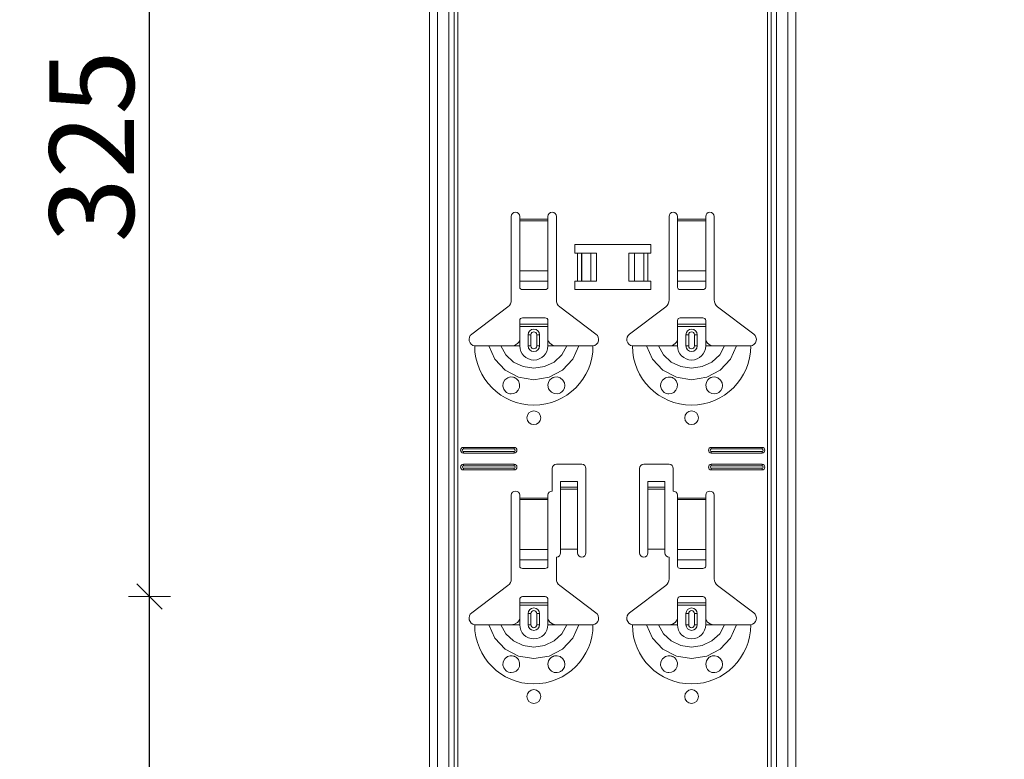
# Model space of a CAD drawing. Units: metres. Extents: x 0.3 to 26.6, y -3 to 3.
# Drawn here: x 24.2 to 24.5, y 0.2 to 0.4 of the extents above; entities that cross this region are included whole.
import ezdxf

# ---------------------------------------------------------------- set-up
doc = ezdxf.new("R2010")
doc.units = ezdxf.units.M
doc.header["$PDMODE"] = 65
doc.linetypes.add('AUSGEZOGEN', pattern=[0])
doc.layers.add('XR$19$TB_118_1', color=7, linetype='AUSGEZOGEN', lineweight=18)
doc.styles.add('ARIAL', font='ARIAL.TTF')
doc.dimstyles.new('DIMSTYLE_26', dxfattribs={"dimtxt": 0.03, "dimasz": 0.015, "dimexe": 0, "dimexo": 1e-06, "dimgap": 0.015, "dimtad": 2, "dimdec": 0, "dimlfac": 1000, "dimrnd": 1, "dimdsep": 46, "dimtxsty": 'ARIAL', "dimblk1": 'ALL_ML_STRICH', "dimblk2": 'ALL_ML_STRICH', "dimsah": 1, "dimcen": 0, "dimse1": 1, "dimse2": 1, "dimclrd": 7, "dimclre": 7, "dimclrt": 7, "dimadec": 0, "dimazin": 0, "dimtfac": 1, "dimtdec": 0, "dimtix": 1, "dimtmove": 2, "dimatfit": 3, "dimfxl": 0, "dimtzin": 0, "dimlwd": 0, "dimlwe": 18, "dimarcsym": 0})

# ---------------------------------------------------------------- blocks, each defined once
blk = doc.blocks.new('ALL_ML_STRICH')
at = {"color": 0, "linetype": 'ByBlock', "lineweight": -2}
for p, q in [((0, -0.5), (0, 0.5)), ((-0.3, -0.3), (0.3, 0.3)), ((-1, 0), (0.5, 0))]:
    blk.add_line(p, q, dxfattribs=at)
blk = doc.blocks.new('*D156')
at = {"layer": 'DEFPOINTS', "color": 7, "linetype": 'AUSGEZOGEN', "lineweight": 18, "transparency": 33554687}
for p in [(24.06644, 1.67165), (23.53951, -1.34535), (24.23605, -1.34535)]:
    blk.add_point(p, dxfattribs=at)
at = {"layer": 'XR$19$TB_118_1', "color": 7, "linetype": 'AUSGEZOGEN', "lineweight": -2, "transparency": 33554687}
blk.add_line((23.53951, -1.34535), (23.53951, 1.67165), dxfattribs=at)
at = {"layer": 'XR$19$TB_118_1', "color": 7, "linetype": 'AUSGEZOGEN', "lineweight": 18, "transparency": 33554687, "xscale": 0.015, "yscale": 0.015, "zscale": 0.015}
for p, rotation in [((23.53951, 1.67165), 90), ((23.53951, -1.34535), 270)]:
    blk.add_blockref('ALL_ML_STRICH', p, dxfattribs=dict(at, rotation=rotation))
at = {"layer": 'XR$19$TB_118_1', "color": 7, "linetype": 'AUSGEZOGEN', "lineweight": 18, "transparency": 33554687, "insert": (23.51898, 0.15949), "char_height": 0.03, "width": 0.12, "attachment_point": 5, "rotation": 90, "style": 'ARIAL'}
blk.add_mtext('\\A1;{3017}', dxfattribs=at)
blk = doc.blocks.new('*D170')
at = {"layer": 'DEFPOINTS', "color": 7, "linetype": 'AUSGEZOGEN', "lineweight": 18, "transparency": 33554687}
for p in [(24.61644, 1.57165), (24.08951, -1.34535), (24.78605, -1.34535)]:
    blk.add_point(p, dxfattribs=at)
at = {"layer": 'XR$19$TB_118_1', "color": 7, "linetype": 'AUSGEZOGEN', "lineweight": -2, "transparency": 33554687}
blk.add_line((24.08951, -1.34535), (24.08951, 1.57165), dxfattribs=at)
at = {"layer": 'XR$19$TB_118_1', "color": 7, "linetype": 'AUSGEZOGEN', "lineweight": 18, "transparency": 33554687, "xscale": 0.015, "yscale": 0.015, "zscale": 0.015}
for p, rotation in [((24.08951, 1.57165), 90), ((24.08951, -1.34535), 270)]:
    blk.add_blockref('ALL_ML_STRICH', p, dxfattribs=dict(at, rotation=rotation))
at = {"layer": 'XR$19$TB_118_1', "color": 7, "linetype": 'AUSGEZOGEN', "lineweight": 18, "transparency": 33554687, "insert": (24.069, 0.10949), "char_height": 0.03, "width": 0.12, "attachment_point": 5, "rotation": 90, "style": 'ARIAL'}
blk.add_mtext('\\A1;{2917}', dxfattribs=at)
blk = doc.blocks.new('*D176')
at = {"layer": 'DEFPOINTS', "color": 7, "linetype": 'AUSGEZOGEN', "lineweight": 18, "transparency": 33554687}
for p in [(24.44893, 0.22065), (24.20895, -0.10435), (24.44893, -0.10435)]:
    blk.add_point(p, dxfattribs=at)
at = {"layer": 'XR$19$TB_118_1', "color": 7, "linetype": 'AUSGEZOGEN', "lineweight": -2, "transparency": 33554687}
blk.add_line((24.20895, -0.10435), (24.20895, 0.22065), dxfattribs=at)
at = {"layer": 'XR$19$TB_118_1', "color": 7, "linetype": 'AUSGEZOGEN', "lineweight": 18, "transparency": 33554687, "xscale": 0.015, "yscale": 0.015, "zscale": 0.015}
for p, rotation in [((24.20895, 0.22065), 90), ((24.20895, -0.10435), 270)]:
    blk.add_blockref('ALL_ML_STRICH', p, dxfattribs=dict(at, rotation=rotation))
at = {"layer": 'XR$19$TB_118_1', "color": 7, "linetype": 'AUSGEZOGEN', "lineweight": 18, "transparency": 33554687, "insert": (24.18842, 0.05553), "char_height": 0.03, "width": 0.09, "attachment_point": 5, "rotation": 90, "style": 'ARIAL'}
blk.add_mtext('\\A1;{325}', dxfattribs=at)
blk = doc.blocks.new('*D177')
at = {"layer": 'DEFPOINTS', "color": 7, "linetype": 'AUSGEZOGEN', "lineweight": 18, "transparency": 33554687}
for p in [(24.44893, 0.54565), (24.20895, 0.22065), (24.44893, 0.22065)]:
    blk.add_point(p, dxfattribs=at)
at = {"layer": 'XR$19$TB_118_1', "color": 7, "linetype": 'AUSGEZOGEN', "lineweight": -2, "transparency": 33554687}
blk.add_line((24.20895, 0.22065), (24.20895, 0.54565), dxfattribs=at)
at = {"layer": 'XR$19$TB_118_1', "color": 7, "linetype": 'AUSGEZOGEN', "lineweight": 18, "transparency": 33554687, "xscale": 0.015, "yscale": 0.015, "zscale": 0.015}
for p, rotation in [((24.20895, 0.54565), 90), ((24.20895, 0.22065), 270)]:
    blk.add_blockref('ALL_ML_STRICH', p, dxfattribs=dict(at, rotation=rotation))
at = {"layer": 'XR$19$TB_118_1', "color": 7, "linetype": 'AUSGEZOGEN', "lineweight": 18, "transparency": 33554687, "insert": (24.18842, 0.38053), "char_height": 0.03, "width": 0.09, "attachment_point": 5, "rotation": 90, "style": 'ARIAL'}
blk.add_mtext('\\A1;{325}', dxfattribs=at)

msp = doc.modelspace()

# ---------------------------------------------------------------- linework, layer by layer
at = {"layer": 'XR$19$TB_118_1', "color": 7, "linetype": 'AUSGEZOGEN', "lineweight": 18, "transparency": 33554687}
for p, q in [((24.30839, -1.34535), (24.30839, 1.57165)), ((24.43839, -1.34535), (24.43839, 1.57165)), ((24.33739, 0.32598), (24.33739, 0.35565)), ((24.34039, 0.35565), (24.34039, 0.35465)), ((24.34039, 0.35465), (24.34039, 0.35409)), ((24.34039, 0.35409), (24.34039, 0.33635)), ((24.35039, 0.35465), (24.35039, 0.35565)), ((24.35039, 0.35409), (24.35039, 0.35465)), ((24.35039, 0.33635), (24.35039, 0.35409)), ((24.35339, 0.35565), (24.35339, 0.32598)), ((24.39339, 0.32598), (24.39339, 0.35565)), ((24.39639, 0.35565), (24.39639, 0.35465)), ((24.39639, 0.35465), (24.39639, 0.35409)), ((24.39639, 0.35409), (24.39639, 0.33635)), ((24.40639, 0.35465), (24.40639, 0.35565)), ((24.40639, 0.35409), (24.40639, 0.35465)), ((24.40639, 0.33635), (24.40639, 0.35409)), ((24.40939, 0.35565), (24.40939, 0.32598)), ((24.35989, 0.34265), (24.35989, 0.34565)), ((24.35989, 0.34565), (24.38689, 0.34565)), ((24.36089, 0.34265), (24.35989, 0.34265)), ((24.36089, 0.34265), (24.3623, 0.34265)), ((24.3623, 0.34265), (24.36237, 0.34265)), ((24.36566, 0.34265), (24.36237, 0.34265)), ((24.36566, 0.34265), (24.36764, 0.34265)), ((24.36764, 0.34265), (24.36764, 0.33265)), ((24.37914, 0.34265), (24.37914, 0.33265)), ((24.37914, 0.34265), (24.38111, 0.34265)), ((24.38441, 0.34265), (24.38111, 0.34265)), ((24.38441, 0.34265), (24.38448, 0.34265)), ((24.38448, 0.34265), (24.38589, 0.34265)), ((24.38689, 0.34265), (24.38589, 0.34265)), ((24.38689, 0.34565), (24.38689, 0.34265)), ((24.34039, 0.33272), (24.34039, 0.33635)), ((24.35039, 0.33635), (24.35039, 0.33272)), ((24.39639, 0.33272), (24.39639, 0.33635)), ((24.40639, 0.33635), (24.40639, 0.33272)), ((24.34039, 0.33272), (24.34039, 0.33044)), ((24.35039, 0.33044), (24.35039, 0.33272)), ((24.35989, 0.32965), (24.35989, 0.33265)), ((24.35989, 0.33265), (24.36089, 0.33265)), ((24.3623, 0.33265), (24.36089, 0.33265)), ((24.36237, 0.33265), (24.3623, 0.33265)), ((24.36237, 0.33265), (24.36566, 0.33265)), ((24.36764, 0.33265), (24.36566, 0.33265)), ((24.38111, 0.33265), (24.37914, 0.33265)), ((24.38111, 0.33265), (24.38441, 0.33265)), ((24.38448, 0.33265), (24.38441, 0.33265)), ((24.38589, 0.33265), (24.38448, 0.33265)), ((24.38589, 0.33265), (24.38689, 0.33265)), ((24.38689, 0.33265), (24.38689, 0.32965)), ((24.39639, 0.33272), (24.39639, 0.33044)), ((24.40639, 0.33044), (24.40639, 0.33272)), ((24.34139, 0.32965), (24.34939, 0.32965)), ((24.38689, 0.32965), (24.35989, 0.32965)), ((24.39739, 0.32965), (24.40539, 0.32965)), ((24.32333, 0.31389), (24.33619, 0.32358)), ((24.35458, 0.32358), (24.36745, 0.31389)), ((24.37933, 0.31389), (24.39219, 0.32358)), ((24.41058, 0.32358), (24.42345, 0.31389)), ((24.34039, 0.3174), (24.34039, 0.31865)), ((24.34939, 0.31965), (24.34139, 0.31965)), ((24.35039, 0.31865), (24.35039, 0.3174)), ((24.39639, 0.3174), (24.39639, 0.31865)), ((24.40539, 0.31965), (24.39739, 0.31965)), ((24.40639, 0.31865), (24.40639, 0.3174)), ((24.34039, 0.3166), (24.34039, 0.3174)), ((24.34039, 0.3174), (24.35039, 0.3174)), ((24.35039, 0.3166), (24.34039, 0.3166)), ((24.34039, 0.31165), (24.34039, 0.3166)), ((24.35039, 0.3174), (24.35039, 0.3166)), ((24.35039, 0.31165), (24.35039, 0.3166)), ((24.39639, 0.3166), (24.39639, 0.3174)), ((24.39639, 0.3174), (24.40639, 0.3174)), ((24.40639, 0.3166), (24.39639, 0.3166)), ((24.39639, 0.31165), (24.39639, 0.3166)), ((24.40639, 0.3174), (24.40639, 0.3166)), ((24.40639, 0.31165), (24.40639, 0.3166)), ((24.34339, 0.30965), (24.34339, 0.31365)), ((24.34739, 0.31365), (24.34739, 0.30965)), ((24.39939, 0.30965), (24.39939, 0.31365)), ((24.40339, 0.31365), (24.40339, 0.30965)), ((24.33739, 0.30965), (24.34039, 0.30965)), ((24.35339, 0.30965), (24.35039, 0.30965)), ((24.39339, 0.30965), (24.39639, 0.30965)), ((24.40939, 0.30965), (24.40639, 0.30965)), ((24.32039, 0.27365), (24.33839, 0.27365)), ((24.32039, 0.27308), (24.33839, 0.27308)), ((24.40839, 0.27365), (24.42639, 0.27365)), ((24.40839, 0.27308), (24.42639, 0.27308)), ((24.33839, 0.27223), (24.32039, 0.27223)), ((24.33839, 0.27165), (24.32039, 0.27165)), ((24.42639, 0.27223), (24.40839, 0.27223)), ((24.42639, 0.27165), (24.40839, 0.27165)), ((24.32039, 0.26765), (24.33839, 0.26765)), ((24.32039, 0.26708), (24.33839, 0.26708)), ((24.33839, 0.26623), (24.32039, 0.26623)), ((24.33839, 0.26565), (24.32039, 0.26565)), ((24.35189, 0.25815), (24.35189, 0.26615)), ((24.35339, 0.26765), (24.36239, 0.26765)), ((24.36389, 0.26615), (24.36389, 0.23615)), ((24.38289, 0.23615), (24.38289, 0.26615)), ((24.38439, 0.26765), (24.39339, 0.26765)), ((24.39489, 0.26615), (24.39489, 0.25815)), ((24.40839, 0.26765), (24.42639, 0.26765)), ((24.40839, 0.26708), (24.42639, 0.26708)), ((24.42639, 0.26623), (24.40839, 0.26623)), ((24.42639, 0.26565), (24.40839, 0.26565)), ((24.35489, 0.25951), (24.35489, 0.26151)), ((24.36089, 0.26151), (24.35489, 0.26151)), ((24.35489, 0.2595), (24.35489, 0.25951)), ((24.36089, 0.25951), (24.35489, 0.25951)), ((24.35489, 0.2595), (24.35489, 0.25883)), ((24.35489, 0.25883), (24.35489, 0.23749)), ((24.36089, 0.26151), (24.36089, 0.25951)), ((24.36089, 0.25951), (24.36089, 0.2595)), ((24.36089, 0.25883), (24.36089, 0.2595)), ((24.36089, 0.25883), (24.36089, 0.23749)), ((24.38589, 0.25951), (24.38589, 0.26151)), ((24.39189, 0.26151), (24.38589, 0.26151)), ((24.38589, 0.2595), (24.38589, 0.25951)), ((24.39189, 0.25951), (24.38589, 0.25951)), ((24.38589, 0.2595), (24.38589, 0.25883)), ((24.38589, 0.25883), (24.38589, 0.23749)), ((24.39189, 0.26151), (24.39189, 0.25951)), ((24.39189, 0.25951), (24.39189, 0.2595)), ((24.39189, 0.25883), (24.39189, 0.2595)), ((24.39189, 0.25883), (24.39189, 0.23749)), ((24.33739, 0.22698), (24.33739, 0.25665)), ((24.34039, 0.25665), (24.34039, 0.25565)), ((24.34039, 0.25565), (24.34039, 0.25509)), ((24.35039, 0.25565), (24.35039, 0.25665)), ((24.35039, 0.25509), (24.35039, 0.25565)), ((24.39639, 0.25665), (24.39639, 0.25565)), ((24.39639, 0.25565), (24.39639, 0.25509)), ((24.40639, 0.25565), (24.40639, 0.25665)), ((24.40639, 0.25509), (24.40639, 0.25565)), ((24.40939, 0.25665), (24.40939, 0.22698)), ((24.34039, 0.25509), (24.34039, 0.23735)), ((24.35039, 0.23735), (24.35039, 0.25509)), ((24.39639, 0.25509), (24.39639, 0.23735)), ((24.40639, 0.23735), (24.40639, 0.25509)), ((24.34039, 0.23372), (24.34039, 0.23735)), ((24.35039, 0.23735), (24.35039, 0.23372)), ((24.35339, 0.23465), (24.35339, 0.22698)), ((24.36089, 0.23749), (24.35489, 0.23749)), ((24.35489, 0.23749), (24.35489, 0.23615)), ((24.36089, 0.23615), (24.36089, 0.23749)), ((24.39189, 0.23749), (24.38589, 0.23749)), ((24.38589, 0.23749), (24.38589, 0.23615)), ((24.39189, 0.23615), (24.39189, 0.23749)), ((24.39339, 0.22698), (24.39339, 0.23465)), ((24.39639, 0.23372), (24.39639, 0.23735)), ((24.40639, 0.23735), (24.40639, 0.23372)), ((24.34039, 0.23372), (24.34039, 0.23144)), ((24.35039, 0.23144), (24.35039, 0.23372)), ((24.39639, 0.23372), (24.39639, 0.23144)), ((24.40639, 0.23144), (24.40639, 0.23372)), ((24.34139, 0.23065), (24.34939, 0.23065)), ((24.39739, 0.23065), (24.40539, 0.23065)), ((24.32333, 0.21489), (24.33619, 0.22458)), ((24.35458, 0.22458), (24.36745, 0.21489)), ((24.37933, 0.21489), (24.39219, 0.22458)), ((24.41058, 0.22458), (24.42345, 0.21489)), ((24.34939, 0.22065), (24.34139, 0.22065)), ((24.40539, 0.22065), (24.39739, 0.22065)), ((24.34039, 0.2184), (24.34039, 0.21965)), ((24.34039, 0.2176), (24.34039, 0.2184)), ((24.34039, 0.2184), (24.35039, 0.2184)), ((24.35039, 0.2176), (24.34039, 0.2176)), ((24.34039, 0.21265), (24.34039, 0.2176)), ((24.35039, 0.21965), (24.35039, 0.2184)), ((24.35039, 0.2184), (24.35039, 0.2176)), ((24.35039, 0.21265), (24.35039, 0.2176)), ((24.39639, 0.2184), (24.39639, 0.21965)), ((24.39639, 0.2176), (24.39639, 0.2184)), ((24.39639, 0.2184), (24.40639, 0.2184)), ((24.40639, 0.2176), (24.39639, 0.2176)), ((24.39639, 0.21265), (24.39639, 0.2176)), ((24.40639, 0.21965), (24.40639, 0.2184)), ((24.40639, 0.2184), (24.40639, 0.2176)), ((24.40639, 0.21265), (24.40639, 0.2176)), ((24.34339, 0.21065), (24.34339, 0.21465)), ((24.34739, 0.21465), (24.34739, 0.21065)), ((24.39939, 0.21065), (24.39939, 0.21465)), ((24.40339, 0.21465), (24.40339, 0.21065)), ((24.33739, 0.21065), (24.34039, 0.21065)), ((24.35339, 0.21065), (24.35039, 0.21065)), ((24.39339, 0.21065), (24.39639, 0.21065)), ((24.40939, 0.21065), (24.40639, 0.21065))]:
    msp.add_line(p, q, dxfattribs=at)
at = {"layer": 'XR$19$TB_118_1', "color": 7, "linetype": 'AUSGEZOGEN', "lineweight": 13, "transparency": 33554687}
for p, q in [((24.31118, -1.34535), (24.31118, 1.57165)), ((24.31522, -1.34535), (24.31522, 1.57165)), ((24.31709, 1.57165), (24.31709, -1.34535)), ((24.31844, -1.34535), (24.31844, 1.57165)), ((24.42834, 1.57165), (24.42834, -1.34535)), ((24.42969, -1.34535), (24.42969, 1.57165)), ((24.43156, -1.34535), (24.43156, 1.57165)), ((24.43559, -1.34535), (24.43559, 1.57165)), ((24.34039, 0.35465), (24.35039, 0.35465)), ((24.35039, 0.35409), (24.34039, 0.35409)), ((24.39639, 0.35465), (24.40639, 0.35465)), ((24.40639, 0.35409), (24.39639, 0.35409)), ((24.36089, 0.33265), (24.36089, 0.34265)), ((24.3623, 0.34265), (24.3623, 0.33265)), ((24.36237, 0.34265), (24.36237, 0.33265)), ((24.36566, 0.34265), (24.36566, 0.33265)), ((24.38111, 0.34265), (24.38111, 0.33265)), ((24.38441, 0.34265), (24.38441, 0.33265)), ((24.38448, 0.34265), (24.38448, 0.33265)), ((24.38589, 0.34265), (24.38589, 0.33265)), ((24.34039, 0.33635), (24.35039, 0.33635)), ((24.39639, 0.33635), (24.40639, 0.33635)), ((24.34039, 0.33272), (24.35039, 0.33272)), ((24.39639, 0.33272), (24.40639, 0.33272)), ((24.34039, 0.30965), (24.34039, 0.31165)), ((24.34339, 0.31365), (24.34436, 0.31365)), ((24.34436, 0.30965), (24.34436, 0.31365)), ((24.34739, 0.31365), (24.34641, 0.31365)), ((24.34641, 0.31365), (24.34641, 0.30965)), ((24.35039, 0.30965), (24.35039, 0.31165)), ((24.39639, 0.30965), (24.39639, 0.31165)), ((24.39939, 0.31365), (24.40036, 0.31365)), ((24.40036, 0.30965), (24.40036, 0.31365)), ((24.40339, 0.31365), (24.40241, 0.31365)), ((24.40241, 0.31365), (24.40241, 0.30965)), ((24.40639, 0.30965), (24.40639, 0.31165)), ((24.34436, 0.30965), (24.34339, 0.30965)), ((24.34641, 0.30965), (24.34739, 0.30965)), ((24.40036, 0.30965), (24.39939, 0.30965)), ((24.40241, 0.30965), (24.40339, 0.30965)), ((24.32039, 0.27365), (24.32039, 0.27308)), ((24.33839, 0.27365), (24.33839, 0.27308)), ((24.40839, 0.27365), (24.40839, 0.27308)), ((24.42639, 0.27365), (24.42639, 0.27308)), ((24.32039, 0.27165), (24.32039, 0.27223)), ((24.33839, 0.27165), (24.33839, 0.27223)), ((24.40839, 0.27165), (24.40839, 0.27223)), ((24.42639, 0.27165), (24.42639, 0.27223)), ((24.32039, 0.26765), (24.32039, 0.26708)), ((24.32039, 0.26565), (24.32039, 0.26623)), ((24.33839, 0.26765), (24.33839, 0.26708)), ((24.33839, 0.26565), (24.33839, 0.26623)), ((24.40839, 0.26765), (24.40839, 0.26708)), ((24.40839, 0.26565), (24.40839, 0.26623)), ((24.42639, 0.26765), (24.42639, 0.26708)), ((24.42639, 0.26565), (24.42639, 0.26623)), ((24.36089, 0.2595), (24.35489, 0.2595)), ((24.35489, 0.25883), (24.36089, 0.25883)), ((24.39189, 0.2595), (24.38589, 0.2595)), ((24.38589, 0.25883), (24.39189, 0.25883)), ((24.34039, 0.25565), (24.35039, 0.25565)), ((24.39639, 0.25565), (24.40639, 0.25565)), ((24.35039, 0.25509), (24.34039, 0.25509)), ((24.40639, 0.25509), (24.39639, 0.25509)), ((24.34039, 0.23735), (24.35039, 0.23735)), ((24.39639, 0.23735), (24.40639, 0.23735)), ((24.34039, 0.23372), (24.35039, 0.23372)), ((24.39639, 0.23372), (24.40639, 0.23372)), ((24.34339, 0.21465), (24.34436, 0.21465)), ((24.34436, 0.21065), (24.34436, 0.21465)), ((24.34739, 0.21465), (24.34641, 0.21465)), ((24.34641, 0.21465), (24.34641, 0.21065)), ((24.39939, 0.21465), (24.40036, 0.21465)), ((24.40036, 0.21065), (24.40036, 0.21465)), ((24.40339, 0.21465), (24.40241, 0.21465)), ((24.40241, 0.21465), (24.40241, 0.21065)), ((24.34039, 0.21065), (24.34039, 0.21265)), ((24.34436, 0.21065), (24.34339, 0.21065)), ((24.34641, 0.21065), (24.34739, 0.21065)), ((24.35039, 0.21065), (24.35039, 0.21265)), ((24.39639, 0.21065), (24.39639, 0.21265)), ((24.40036, 0.21065), (24.39939, 0.21065)), ((24.40241, 0.21065), (24.40339, 0.21065)), ((24.40639, 0.21065), (24.40639, 0.21265))]:
    msp.add_line(p, q, dxfattribs=at)
at = {"layer": 'XR$19$TB_118_1', "color": 7, "linetype": 'AUSGEZOGEN', "lineweight": 18, "transparency": 33554687}
for points in [[(24.33739, 0.30965), (24.33858, 0.30988), (24.33958, 0.31051), (24.34005, 0.31105), (24.34039, 0.31165)], [(24.35039, 0.31165), (24.35109, 0.3106), (24.35197, 0.30998), (24.35267, 0.30974), (24.35339, 0.30965)], [(24.39339, 0.30965), (24.39458, 0.30988), (24.39558, 0.31051), (24.39605, 0.31105), (24.39639, 0.31165)], [(24.40639, 0.31165), (24.40709, 0.3106), (24.40797, 0.30998), (24.40867, 0.30974), (24.40939, 0.30965)], [(24.32439, 0.30965), (24.3273, 0.30965), (24.32944, 0.30965)], [(24.32944, 0.30965), (24.33038, 0.30965), (24.33202, 0.30965), (24.33366, 0.30965)], [(24.33366, 0.30965), (24.33658, 0.30965), (24.33739, 0.30965)], [(24.35712, 0.30965), (24.3542, 0.30965), (24.35339, 0.30965)], [(24.36134, 0.30965), (24.3604, 0.30965), (24.35875, 0.30965), (24.35712, 0.30965)], [(24.36639, 0.30965), (24.36348, 0.30965), (24.36134, 0.30965)], [(24.38039, 0.30965), (24.3833, 0.30965), (24.38544, 0.30965)], [(24.38544, 0.30965), (24.38638, 0.30965), (24.38802, 0.30965), (24.38966, 0.30965)], [(24.38966, 0.30965), (24.39258, 0.30965), (24.39339, 0.30965)], [(24.41312, 0.30965), (24.4102, 0.30965), (24.40939, 0.30965)], [(24.41734, 0.30965), (24.4164, 0.30965), (24.41475, 0.30965), (24.41312, 0.30965)], [(24.42239, 0.30965), (24.41948, 0.30965), (24.41734, 0.30965)], [(24.32439, 0.21065), (24.3273, 0.21065), (24.32944, 0.21065)], [(24.32944, 0.21065), (24.33038, 0.21065), (24.33202, 0.21065), (24.33366, 0.21065)], [(24.33366, 0.21065), (24.33658, 0.21065), (24.33739, 0.21065)], [(24.33739, 0.21065), (24.33858, 0.21088), (24.33958, 0.21151), (24.34005, 0.21205), (24.34039, 0.21265)], [(24.35039, 0.21265), (24.35109, 0.2116), (24.35197, 0.21098), (24.35267, 0.21074), (24.35339, 0.21065)], [(24.35712, 0.21065), (24.3542, 0.21065), (24.35339, 0.21065)], [(24.36134, 0.21065), (24.3604, 0.21065), (24.35875, 0.21065), (24.35712, 0.21065)], [(24.36639, 0.21065), (24.36348, 0.21065), (24.36134, 0.21065)], [(24.38039, 0.21065), (24.3833, 0.21065), (24.38544, 0.21065)], [(24.38544, 0.21065), (24.38638, 0.21065), (24.38802, 0.21065), (24.38966, 0.21065)], [(24.38966, 0.21065), (24.39258, 0.21065), (24.39339, 0.21065)], [(24.39339, 0.21065), (24.39458, 0.21088), (24.39558, 0.21151), (24.39605, 0.21205), (24.39639, 0.21265)], [(24.40639, 0.21265), (24.40709, 0.2116), (24.40797, 0.21098), (24.40867, 0.21074), (24.40939, 0.21065)], [(24.41312, 0.21065), (24.4102, 0.21065), (24.40939, 0.21065)], [(24.41734, 0.21065), (24.4164, 0.21065), (24.41475, 0.21065), (24.41312, 0.21065)], [(24.42239, 0.21065), (24.41948, 0.21065), (24.41734, 0.21065)]]:
    msp.add_lwpolyline(points, dxfattribs=at)
at = {"layer": 'XR$19$TB_118_1', "color": 7, "linetype": 'AUSGEZOGEN', "lineweight": 13, "transparency": 33554687}
for points in [[(24.32944, 0.30965), (24.33155, 0.30492), (24.33521, 0.30105), (24.34, 0.29853), (24.34539, 0.29765), (24.35078, 0.29853), (24.35557, 0.30105), (24.35922, 0.30491), (24.36134, 0.30965)], [(24.33366, 0.30965), (24.33542, 0.30648), (24.33815, 0.30395), (24.34159, 0.30231), (24.34539, 0.30175), (24.34919, 0.30231), (24.35263, 0.30395), (24.35536, 0.30648), (24.35712, 0.30965)], [(24.38544, 0.30965), (24.38755, 0.30492), (24.39121, 0.30105), (24.396, 0.29853), (24.40139, 0.29765), (24.40678, 0.29853), (24.41157, 0.30105), (24.41522, 0.30491), (24.41734, 0.30965)], [(24.38966, 0.30965), (24.39142, 0.30648), (24.39415, 0.30395), (24.39759, 0.30231), (24.40139, 0.30175), (24.40519, 0.30231), (24.40863, 0.30395), (24.41136, 0.30648), (24.41312, 0.30965)], [(24.32944, 0.21065), (24.33155, 0.20592), (24.33521, 0.20205), (24.34, 0.19953), (24.34539, 0.19865), (24.35078, 0.19953), (24.35557, 0.20205), (24.35922, 0.20591), (24.36134, 0.21065)], [(24.33366, 0.21065), (24.33542, 0.20748), (24.33815, 0.20495), (24.34159, 0.20331), (24.34539, 0.20275), (24.34919, 0.20331), (24.35263, 0.20495), (24.35536, 0.20748), (24.35712, 0.21065)], [(24.38544, 0.21065), (24.38755, 0.20592), (24.39121, 0.20205), (24.396, 0.19953), (24.40139, 0.19865), (24.40678, 0.19953), (24.41157, 0.20205), (24.41522, 0.20591), (24.41734, 0.21065)], [(24.38966, 0.21065), (24.39142, 0.20748), (24.39415, 0.20495), (24.39759, 0.20331), (24.40139, 0.20275), (24.40519, 0.20331), (24.40863, 0.20495), (24.41136, 0.20748), (24.41312, 0.21065)]]:
    msp.add_lwpolyline(points, dxfattribs=at)
at = {"layer": 'XR$19$TB_118_1', "color": 7, "linetype": 'AUSGEZOGEN', "lineweight": 18, "transparency": 33554687}
for points in [[(24.3373, 0.29266), (24.33689, 0.2927), (24.33637, 0.29283), (24.33611, 0.29294), (24.33591, 0.29304), (24.3357, 0.29318), (24.33537, 0.29344), (24.33468, 0.29437), (24.3344, 0.29542), (24.33453, 0.29655), (24.33511, 0.29761), (24.33612, 0.29838), (24.33707, 0.29864), (24.33791, 0.29861), (24.33819, 0.29855), (24.33841, 0.29848), (24.33856, 0.29842), (24.3387, 0.29835), (24.33888, 0.29826), (24.33928, 0.29799), (24.33991, 0.29728), (24.34035, 0.29612), (24.34029, 0.2949), (24.33983, 0.29391), (24.33909, 0.29318), (24.3382, 0.29277), (24.3373, 0.29266)], [(24.35161, 0.29324), (24.35101, 0.29382), (24.35063, 0.29447), (24.35039, 0.29571), (24.35064, 0.29686), (24.35112, 0.29761), (24.35167, 0.29811), (24.35196, 0.29829), (24.35212, 0.29838), (24.35226, 0.29843), (24.35242, 0.29849), (24.35271, 0.29858), (24.35367, 0.29864), (24.35471, 0.29835), (24.3557, 0.29756), (24.35624, 0.2966), (24.35639, 0.2956), (24.35622, 0.29465), (24.35579, 0.29386), (24.35532, 0.29336), (24.35503, 0.29314), (24.35482, 0.29302), (24.35462, 0.29292), (24.35433, 0.29281), (24.35369, 0.29267), (24.35262, 0.29275), (24.35161, 0.29324)], [(24.3933, 0.29266), (24.39294, 0.29269), (24.39239, 0.29283), (24.39213, 0.29293), (24.39193, 0.29304), (24.39171, 0.29317), (24.39139, 0.29342), (24.39071, 0.29431), (24.3904, 0.29535), (24.39051, 0.29649), (24.39107, 0.29755), (24.39207, 0.29835), (24.39302, 0.29863), (24.39373, 0.29863), (24.39418, 0.29855), (24.39441, 0.29848), (24.39456, 0.29842), (24.3947, 0.29835), (24.39488, 0.29826), (24.39528, 0.29799), (24.39591, 0.29728), (24.39635, 0.29612), (24.39629, 0.2949), (24.39583, 0.29391), (24.39509, 0.29318), (24.3942, 0.29277), (24.3933, 0.29266)], [(24.40761, 0.29324), (24.40701, 0.29382), (24.40663, 0.29447), (24.40639, 0.29571), (24.40664, 0.29686), (24.40712, 0.29761), (24.40767, 0.29811), (24.40796, 0.29829), (24.40812, 0.29838), (24.40826, 0.29843), (24.40842, 0.29849), (24.40871, 0.29858), (24.40967, 0.29864), (24.41071, 0.29835), (24.4117, 0.29756), (24.41224, 0.2966), (24.41239, 0.2956), (24.41222, 0.29465), (24.41179, 0.29386), (24.41132, 0.29336), (24.41103, 0.29314), (24.41082, 0.29302), (24.41062, 0.29292), (24.41033, 0.29281), (24.40969, 0.29267), (24.40862, 0.29275), (24.40761, 0.29324)], [(24.3373, 0.19366), (24.33694, 0.19369), (24.33639, 0.19383), (24.33613, 0.19393), (24.33593, 0.19404), (24.33571, 0.19417), (24.33539, 0.19442), (24.33471, 0.19531), (24.3344, 0.19635), (24.33451, 0.19749), (24.33507, 0.19855), (24.33607, 0.19935), (24.33702, 0.19963), (24.33773, 0.19963), (24.33818, 0.19955), (24.33841, 0.19948), (24.33856, 0.19942), (24.3387, 0.19935), (24.33888, 0.19926), (24.33928, 0.19899), (24.33991, 0.19828), (24.34035, 0.19712), (24.34029, 0.1959), (24.33983, 0.19491), (24.33909, 0.19418), (24.3382, 0.19377), (24.3373, 0.19366)], [(24.35161, 0.19424), (24.35101, 0.19482), (24.35063, 0.19547), (24.35039, 0.19671), (24.35064, 0.19786), (24.35112, 0.19861), (24.35167, 0.19911), (24.35196, 0.19929), (24.35212, 0.19938), (24.35226, 0.19943), (24.35242, 0.19949), (24.35271, 0.19958), (24.35367, 0.19964), (24.35471, 0.19935), (24.3557, 0.19856), (24.35624, 0.1976), (24.35639, 0.1966), (24.35622, 0.19565), (24.35579, 0.19486), (24.35532, 0.19436), (24.35503, 0.19414), (24.35482, 0.19402), (24.35462, 0.19392), (24.35433, 0.19381), (24.35369, 0.19367), (24.35262, 0.19375), (24.35161, 0.19424)], [(24.3933, 0.19366), (24.39294, 0.19369), (24.39239, 0.19383), (24.39213, 0.19393), (24.39193, 0.19404), (24.39171, 0.19417), (24.39139, 0.19442), (24.39071, 0.19531), (24.3904, 0.19635), (24.39051, 0.19749), (24.39107, 0.19855), (24.39207, 0.19935), (24.39302, 0.19963), (24.39373, 0.19963), (24.39418, 0.19955), (24.39441, 0.19948), (24.39456, 0.19942), (24.3947, 0.19935), (24.39488, 0.19926), (24.39528, 0.19899), (24.39591, 0.19828), (24.39635, 0.19712), (24.39629, 0.1959), (24.39583, 0.19491), (24.39509, 0.19418), (24.3942, 0.19377), (24.3933, 0.19366)], [(24.40761, 0.19424), (24.40701, 0.19482), (24.40663, 0.19547), (24.40639, 0.19671), (24.40664, 0.19786), (24.40712, 0.19861), (24.40767, 0.19911), (24.40796, 0.19929), (24.40812, 0.19938), (24.40826, 0.19943), (24.40842, 0.19949), (24.40871, 0.19958), (24.40967, 0.19964), (24.41071, 0.19935), (24.4117, 0.19856), (24.41224, 0.1976), (24.41239, 0.1966), (24.41222, 0.19565), (24.41179, 0.19486), (24.41132, 0.19436), (24.41103, 0.19414), (24.41082, 0.19402), (24.41062, 0.19392), (24.41033, 0.19381), (24.40969, 0.19367), (24.40862, 0.19375), (24.40761, 0.19424)]]:
    msp.add_lwpolyline(points, close=True, dxfattribs=at)
for centre in [(24.34539, 0.28417), (24.40139, 0.28417), (24.34539, 0.18517), (24.40139, 0.18517)]:
    msp.add_circle(centre, 0.00245, dxfattribs=at)
for centre, radius, start, end in [((24.33889, 0.35565), 0.0015, 0, 180), ((24.35189, 0.35565), 0.0015, 0, 180), ((24.39489, 0.35565), 0.0015, 0, 180), ((24.40789, 0.35565), 0.0015, 0, 180), ((24.33439, 0.32598), 0.003, 307, 0), ((24.35639, 0.32598), 0.003, 180, 233), ((24.39039, 0.32598), 0.003, 307, 0), ((24.41239, 0.32598), 0.003, 180, 233), ((24.34139, 0.31865), 0.001, 90, 180), ((24.34939, 0.31865), 0.001, 0, 90), ((24.39739, 0.31865), 0.001, 90, 180), ((24.40539, 0.31865), 0.001, 0, 90), ((24.34539, 0.31365), 0.002, 0, 180), ((24.40139, 0.31365), 0.002, 0, 180), ((24.32476, 0.312), 0.00237, 127, 260.9977), ((24.36602, 0.312), 0.00237, 279.0023, 53), ((24.38076, 0.312), 0.00237, 127, 260.9977), ((24.42202, 0.312), 0.00237, 279.0023, 53), ((24.34539, 0.30965), 0.002, 180, 0), ((24.40139, 0.30965), 0.002, 180, 0), ((24.32039, 0.27265), 0.001, 90, 270), ((24.32039, 0.27265), 0.000423, 90, 270), ((24.33839, 0.27265), 0.001, 270, 90), ((24.33839, 0.27265), 0.000423, 270, 90), ((24.40839, 0.27265), 0.001, 90, 270), ((24.40839, 0.27265), 0.000423, 90, 270), ((24.42639, 0.27265), 0.001, 270, 90), ((24.42639, 0.27265), 0.000423, 270, 90), ((24.32039, 0.26665), 0.001, 90, 270), ((24.32039, 0.26665), 0.000423, 90, 270), ((24.33839, 0.26665), 0.001, 270, 90), ((24.33839, 0.26665), 0.000423, 270, 90), ((24.35339, 0.26615), 0.0015, 90, 180), ((24.36239, 0.26615), 0.0015, 0, 90), ((24.38439, 0.26615), 0.0015, 90, 180), ((24.39339, 0.26615), 0.0015, 0, 90), ((24.40839, 0.26665), 0.001, 90, 270), ((24.40839, 0.26665), 0.000423, 90, 270), ((24.42639, 0.26665), 0.001, 270, 90), ((24.42639, 0.26665), 0.000423, 270, 90), ((24.33889, 0.25665), 0.0015, 0, 180), ((24.35189, 0.25665), 0.0015, 90, 180), ((24.39489, 0.25665), 0.0015, 0, 90), ((24.40789, 0.25665), 0.0015, 0, 180), ((24.35339, 0.23615), 0.0015, 270, 0), ((24.36239, 0.23615), 0.0015, 180, 0), ((24.38439, 0.23615), 0.0015, 180, 0), ((24.39339, 0.23615), 0.0015, 180, 270), ((24.33439, 0.22698), 0.003, 307, 0), ((24.35639, 0.22698), 0.003, 180, 233), ((24.39039, 0.22698), 0.003, 307, 0), ((24.41239, 0.22698), 0.003, 180, 233), ((24.34139, 0.21965), 0.001, 90, 180), ((24.34939, 0.21965), 0.001, 0, 90), ((24.39739, 0.21965), 0.001, 90, 180), ((24.40539, 0.21965), 0.001, 0, 90), ((24.32476, 0.213), 0.00237, 127, 260.9977), ((24.34539, 0.21465), 0.002, 0, 180), ((24.36602, 0.213), 0.00237, 279.0023, 53), ((24.38076, 0.213), 0.00237, 127, 260.9977), ((24.40139, 0.21465), 0.002, 0, 180), ((24.42202, 0.213), 0.00237, 279.0023, 53), ((24.34539, 0.21065), 0.002, 180, 0), ((24.40139, 0.21065), 0.002, 180, 0)]:
    msp.add_arc(centre, radius, start, end, dxfattribs=at)
at = {"layer": 'XR$19$TB_118_1', "color": 7, "linetype": 'AUSGEZOGEN', "lineweight": 13, "transparency": 33554687}
for centre, radius, start, end in [((24.34539, 0.31365), 0.00103, 0, 180), ((24.40139, 0.31365), 0.00103, 0, 180), ((24.34539, 0.30965), 0.021, 180, 270), ((24.34539, 0.30965), 0.005, 180, 270), ((24.34539, 0.30965), 0.00103, 180, 0), ((24.34539, 0.30965), 0.021, 270, 0), ((24.34539, 0.30965), 0.005, 270, 0), ((24.40139, 0.30965), 0.021, 180, 270), ((24.40139, 0.30965), 0.005, 180, 270), ((24.40139, 0.30965), 0.00103, 180, 0), ((24.40139, 0.30965), 0.021, 270, 0), ((24.40139, 0.30965), 0.005, 270, 0), ((24.34539, 0.21465), 0.00103, 0, 180), ((24.40139, 0.21465), 0.00103, 0, 180), ((24.34539, 0.21065), 0.021, 180, 270), ((24.34539, 0.21065), 0.005, 180, 270), ((24.34539, 0.21065), 0.00103, 180, 0), ((24.34539, 0.21065), 0.021, 270, 0), ((24.34539, 0.21065), 0.005, 270, 0), ((24.40139, 0.21065), 0.021, 180, 270), ((24.40139, 0.21065), 0.005, 180, 270), ((24.40139, 0.21065), 0.00103, 180, 0), ((24.40139, 0.21065), 0.021, 270, 0), ((24.40139, 0.21065), 0.005, 270, 0)]:
    msp.add_arc(centre, radius, start, end, dxfattribs=at)
at = {"layer": 'XR$19$TB_118_1', "color": 7, "linetype": 'AUSGEZOGEN', "lineweight": 18, "transparency": 33554687}
for centre, major_axis, start_param, end_param in [((24.34139, 0.33044), (-0.001, 0), 0, 1.570796), ((24.34939, 0.33044), (0.001, 0), 4.712389, 6.283185), ((24.39739, 0.33044), (-0.001, 0), 0, 1.570796), ((24.40539, 0.33044), (0.001, 0), 4.712389, 6.283185), ((24.34139, 0.23144), (-0.001, 0), 0, 1.570796), ((24.34939, 0.23144), (0.001, 0), 4.712389, 6.283185), ((24.39739, 0.23144), (-0.001, 0), 0, 1.570796), ((24.40539, 0.23144), (0.001, 0), 4.712389, 6.283185)]:
    msp.add_ellipse(centre, major_axis=major_axis, ratio=0.782549, start_param=start_param, end_param=end_param, dxfattribs=at)

# ---------------------------------------------------------------- dimensions: what is measured, and where the dimension line sits
for base, p1, p2, picture, middle in [((23.53951, 1.67165), (24.23605, -1.34535), (24.06644, 1.67165), '*D156', (23.51898, 0.15949)), ((24.08951, 1.57165), (24.78605, -1.34535), (24.61644, 1.57165), '*D170', (24.069, 0.10949)), ((24.20895, 0.54565), (24.44893, 0.22065), (24.44893, 0.54565), '*D177', (24.18842, 0.38053)), ((24.20895, 0.22065), (24.44893, -0.10435), (24.44893, 0.22065), '*D176', (24.18842, 0.05553))]:
    dim = msp.add_linear_dim(base=base, p1=p1, p2=p2, angle=90, dimstyle='DIMSTYLE_26', override={"dimpost": '<>', "dimclrd": 7, "dimclre": 7, "dimclrt": 7, "dimlwd": 0, "dimlwe": 18}, dxfattribs=at)
    dim.commit()
    dim.dimension.update_dxf_attribs({"geometry": picture, "text_midpoint": middle, "dimtype": 160})

doc.saveas('drawing.dxf')
